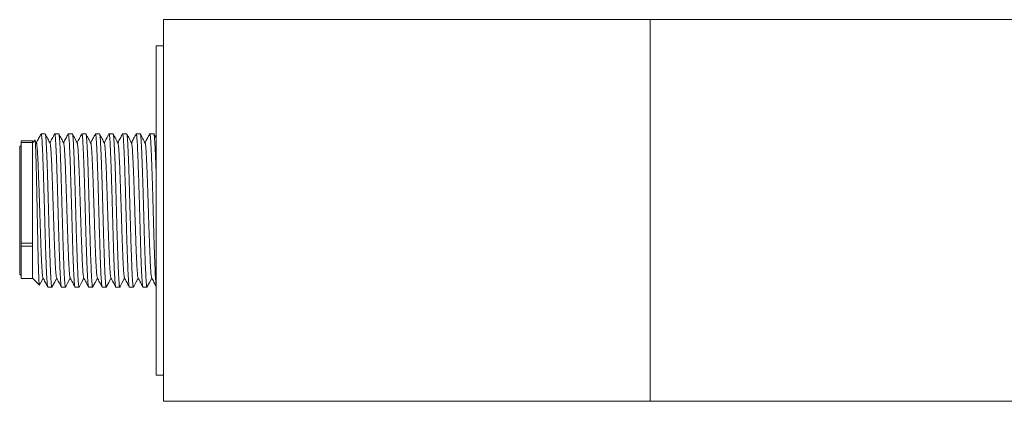
# Model space of a CAD drawing. Units: millimetres. Extents: x -268 to 601, y -286 to 514.
# Drawn here: x 16 to 148, y -286 to -235 of the extents above; entities that cross this region are included whole.
import ezdxf

# ---------------------------------------------------------------- set-up
doc = ezdxf.new("R2010")
doc.units = ezdxf.units.MM

msp = doc.modelspace()

# ---------------------------------------------------------------- linework, layer by layer
at = {"color": 7, "linetype": 'Continuous', "lineweight": 18}
for p, q in [((100.46, -235.12), (35.46, -235.12)), ((35.46, -286.12), (35.46, -235.12)), ((273.23, -235.12), (100.46, -235.12)), ((100.46, -286.12), (100.46, -235.12)), ((35.46, -238.62), (34.46, -238.62)), ((34.46, -238.62), (34.46, -282.62)), ((19.16, -250.37), (19.07, -250.46)), ((19.66, -250.37), (19.16, -250.37)), ((19.16, -250.37), (19.16, -250.47)), ((21.47, -250.37), (20.93, -250.37)), ((23.28, -250.37), (22.74, -250.37)), ((25.1, -250.37), (24.56, -250.37)), ((26.91, -250.37), (26.37, -250.37)), ((28.73, -250.37), (28.19, -250.37)), ((30.54, -250.37), (30, -250.37)), ((32.35, -250.37), (31.81, -250.37)), ((34.17, -250.37), (33.63, -250.37)), ((34.46, -250.91), (34.18, -250.39)), ((16.46, -251.92), (16.26, -252.12)), ((16.26, -269.12), (16.26, -252.12)), ((17.96, -251.32), (16.46, -251.32)), ((16.46, -251.53), (16.46, -251.32)), ((17.96, -251.53), (16.46, -251.53)), ((16.46, -251.53), (16.46, -265)), ((18.29, -251.24), (17.96, -251.57)), ((17.96, -251.53), (17.96, -251.32)), ((17.96, -251.53), (17.96, -265)), ((18.5, -251.62), (18.31, -251.25)), ((17.96, -265), (16.46, -265)), ((16.46, -265.37), (16.46, -265)), ((16.46, -265.37), (17.96, -265.37)), ((16.46, -265.37), (16.46, -269.72)), ((17.96, -265.37), (17.96, -265)), ((17.96, -265.37), (17.96, -269.72)), ((16.26, -269.12), (16.46, -269.32)), ((16.46, -269.72), (17.96, -269.72)), ((17.96, -269.67), (18.88, -270.6)), ((20.02, -270.87), (20.56, -270.87)), ((21.84, -270.87), (22.38, -270.87)), ((23.65, -270.87), (24.19, -270.87)), ((25.47, -270.87), (26, -270.87)), ((27.28, -270.87), (27.82, -270.87)), ((29.09, -270.87), (29.63, -270.87)), ((30.91, -270.87), (31.45, -270.87)), ((32.72, -270.87), (33.26, -270.87)), ((34.46, -282.62), (35.46, -282.62)), ((35.46, -286.12), (100.46, -286.12)), ((100.46, -286.12), (273.23, -286.12))]:
    msp.add_line(p, q, dxfattribs=at)
at = {"color": 7, "linetype": 'Continuous', "lineweight": 18, "flags": 128}
for points in [[(18.92, -270.54), (19.08, -270.24), (19.38, -269.65)], [(20.6, -270.79), (20.89, -270.24), (21.2, -269.65)], [(22.42, -270.79), (22.7, -270.24), (23.01, -269.65)], [(24.23, -270.79), (24.52, -270.24), (24.83, -269.65)], [(26.04, -270.79), (26.33, -270.24), (26.64, -269.65)], [(27.86, -270.79), (28.15, -270.24), (28.45, -269.65)], [(29.67, -270.79), (29.96, -270.24), (30.27, -269.65)], [(31.49, -270.79), (31.77, -270.24), (32.08, -269.65)], [(33.3, -270.79), (33.59, -270.24), (33.9, -269.65)]]:
    msp.add_lwpolyline(points, dxfattribs=at)
at = {"color": 7, "linetype": 'Continuous', "lineweight": 18}
for points, knots in [([(19.04, -250.51), (18.95, -250.68), (18.77, -251.03), (18.58, -251.39), (18.48, -251.58)], [0, 0, 0, 0, 0.459706, 1, 1, 1, 1]), ([(19.04, -250.51), (19.04, -250.5), (19.06, -250.47), (19.09, -250.44), (19.12, -250.44), (19.15, -250.46), (19.16, -250.47)], [0, 0, 0, 0, 0.160574, 0.43845, 0.718806, 1, 1, 1, 1]), ([(20.02, -270.87), (20.02, -270.87), (20.01, -270.88), (20, -270.85), (19.97, -270.75), (19.95, -270.57), (19.93, -270.33), (19.91, -270.03), (19.88, -269.67), (19.86, -269.25), (19.83, -268.77), (19.81, -268.3), (19.79, -267.81), (19.77, -267.31), (19.75, -266.73), (19.73, -266.11), (19.71, -265.46), (19.69, -264.79), (19.67, -264.1), (19.65, -263.4), (19.63, -262.71), (19.61, -262.01), (19.59, -261.31), (19.57, -260.59), (19.55, -259.86), (19.53, -259.12), (19.51, -258.38), (19.48, -257.64), (19.46, -256.93), (19.44, -256.19), (19.42, -255.45), (19.39, -254.71), (19.37, -254.01), (19.34, -253.39), (19.32, -252.85), (19.3, -252.38), (19.28, -251.95), (19.26, -251.57), (19.24, -251.24), (19.22, -250.97), (19.2, -250.75), (19.18, -250.58), (19.16, -250.51), (19.16, -250.47)], [0, 0, 0, 0, 0.000603, 0.0281244, 0.055552, 0.0827938, 0.1097717, 0.1368426, 0.1636687, 0.1906457, 0.2176857, 0.2446996, 0.2623967, 0.2867689, 0.3109356, 0.3350379, 0.3593577, 0.3838382, 0.4084141, 0.4316139, 0.4547829, 0.4778653, 0.5008066, 0.5235541, 0.5476864, 0.5720331, 0.5965312, 0.6211154, 0.6457187, 0.6702742, 0.6990603, 0.7275826, 0.7559967, 0.7846988, 0.8092133, 0.8338043, 0.8584049, 0.882948, 0.9073675, 0.9315992, 0.9542923, 0.9771519, 1, 1, 1, 1]), ([(19.66, -250.38), (19.66, -250.38), (19.66, -250.37), (19.68, -250.4), (19.7, -250.48), (19.72, -250.62), (19.74, -250.81), (19.76, -251.05), (19.78, -251.34), (19.8, -251.67), (19.82, -252.04), (19.84, -252.45), (19.86, -252.9), (19.88, -253.4), (19.91, -253.94), (19.93, -254.52), (19.95, -255.14), (19.97, -255.79), (19.99, -256.46), (20.01, -257.15), (20.03, -257.85), (20.05, -258.54), (20.07, -259.24), (20.09, -259.94), (20.11, -260.66), (20.13, -261.39), (20.15, -262.13), (20.17, -262.87), (20.19, -263.61), (20.22, -264.32), (20.24, -265.06), (20.26, -265.8), (20.29, -266.54), (20.31, -267.24), (20.33, -267.86), (20.36, -268.4), (20.38, -268.87), (20.4, -269.3), (20.42, -269.68), (20.44, -270.01), (20.46, -270.28), (20.48, -270.5), (20.5, -270.67), (20.52, -270.79), (20.54, -270.86), (20.56, -270.88), (20.58, -270.86), (20.6, -270.81), (20.6, -270.78)], [0, 0, 0, 0, 0.000553, 0.023124, 0.045634, 0.068021, 0.090228, 0.112328, 0.134619, 0.155781, 0.177031, 0.198319, 0.219593, 0.240801, 0.263167, 0.285343, 0.307461, 0.329778, 0.352242, 0.374794, 0.396084, 0.417345, 0.438526, 0.459579, 0.480453, 0.502598, 0.52494, 0.54742, 0.56998, 0.592557, 0.615091, 0.641506, 0.66768, 0.693754, 0.720093, 0.742588, 0.765154, 0.787729, 0.810251, 0.83266, 0.854896, 0.87572, 0.896697, 0.917826, 0.939058, 0.96034, 0.982911, 1, 1, 1, 1]), ([(20.31, -251.62), (20.21, -251.43), (20, -251.02), (19.79, -250.61), (19.67, -250.39)], [0, 0, 0, 0, 0.452533, 1, 1, 1, 1]), ([(20.91, -250.39), (20.81, -250.59), (20.6, -250.99), (20.39, -251.39), (20.29, -251.58)], [0, 0, 0, 0, 0.514815, 1, 1, 1, 1]), ([(21.84, -270.87), (21.84, -270.87), (21.83, -270.88), (21.81, -270.85), (21.79, -270.75), (21.76, -270.57), (21.74, -270.33), (21.72, -270.03), (21.7, -269.67), (21.67, -269.25), (21.65, -268.77), (21.63, -268.3), (21.61, -267.81), (21.59, -267.31), (21.57, -266.73), (21.55, -266.11), (21.53, -265.46), (21.5, -264.79), (21.48, -264.1), (21.46, -263.4), (21.44, -262.71), (21.42, -262.01), (21.4, -261.31), (21.38, -260.59), (21.36, -259.86), (21.34, -259.12), (21.32, -258.38), (21.3, -257.64), (21.28, -256.93), (21.25, -256.19), (21.23, -255.45), (21.21, -254.71), (21.18, -254.01), (21.16, -253.39), (21.14, -252.85), (21.11, -252.38), (21.09, -251.95), (21.07, -251.57), (21.05, -251.24), (21.03, -250.97), (21.01, -250.75), (20.99, -250.58), (20.97, -250.46), (20.95, -250.39), (20.93, -250.36), (20.92, -250.39), (20.91, -250.4)], [0, 0, 0, 0, 0.000567, 0.026426, 0.052196, 0.077793, 0.103141, 0.128577, 0.153782, 0.17913, 0.204537, 0.229919, 0.246547, 0.269447, 0.292154, 0.3148, 0.337651, 0.360653, 0.383744, 0.405543, 0.427312, 0.449, 0.470556, 0.491929, 0.514604, 0.53748, 0.560498, 0.583597, 0.606715, 0.629787, 0.656834, 0.683634, 0.710331, 0.7373, 0.760333, 0.783439, 0.806554, 0.829614, 0.852559, 0.875327, 0.896649, 0.918128, 0.939762, 0.961501, 0.983293, 1, 1, 1, 1]), ([(21.47, -250.38), (21.47, -250.38), (21.48, -250.37), (21.49, -250.4), (21.51, -250.48), (21.53, -250.62), (21.56, -250.81), (21.58, -251.05), (21.6, -251.34), (21.62, -251.67), (21.64, -252.04), (21.66, -252.45), (21.68, -252.9), (21.7, -253.4), (21.72, -253.94), (21.74, -254.52), (21.76, -255.14), (21.78, -255.79), (21.8, -256.46), (21.82, -257.15), (21.84, -257.85), (21.86, -258.54), (21.88, -259.24), (21.9, -259.94), (21.92, -260.66), (21.94, -261.39), (21.97, -262.13), (21.99, -262.87), (22.01, -263.61), (22.03, -264.32), (22.05, -265.06), (22.08, -265.8), (22.1, -266.54), (22.13, -267.24), (22.15, -267.86), (22.17, -268.4), (22.19, -268.87), (22.21, -269.3), (22.24, -269.68), (22.26, -270.01), (22.28, -270.28), (22.3, -270.5), (22.32, -270.67), (22.34, -270.79), (22.36, -270.86), (22.38, -270.88), (22.4, -270.86), (22.41, -270.81), (22.42, -270.78)], [0, 0, 0, 0, 0.000553, 0.023124, 0.045634, 0.068021, 0.090228, 0.112328, 0.134619, 0.155781, 0.177031, 0.198319, 0.219593, 0.240801, 0.263167, 0.285343, 0.307461, 0.329778, 0.352242, 0.374794, 0.396084, 0.417345, 0.438526, 0.459579, 0.480453, 0.502598, 0.52494, 0.54742, 0.56998, 0.592557, 0.615091, 0.641506, 0.66768, 0.693754, 0.720093, 0.742588, 0.765154, 0.787729, 0.810251, 0.83266, 0.854896, 0.87572, 0.896697, 0.917826, 0.939058, 0.96034, 0.982911, 1, 1, 1, 1]), ([(22.13, -251.62), (22.03, -251.43), (21.82, -251.02), (21.6, -250.61), (21.49, -250.39)], [0, 0, 0, 0, 0.452533, 1, 1, 1, 1]), ([(22.73, -250.39), (22.62, -250.59), (22.41, -250.99), (22.21, -251.39), (22.11, -251.58)], [0, 0, 0, 0, 0.514815, 1, 1, 1, 1]), ([(23.65, -270.87), (23.65, -270.87), (23.64, -270.88), (23.63, -270.85), (23.6, -270.75), (23.58, -270.57), (23.56, -270.33), (23.53, -270.03), (23.51, -269.67), (23.49, -269.25), (23.46, -268.77), (23.44, -268.3), (23.42, -267.81), (23.4, -267.31), (23.38, -266.73), (23.36, -266.11), (23.34, -265.46), (23.32, -264.79), (23.3, -264.1), (23.28, -263.4), (23.26, -262.71), (23.24, -262.01), (23.22, -261.31), (23.2, -260.59), (23.18, -259.86), (23.16, -259.12), (23.13, -258.38), (23.11, -257.64), (23.09, -256.93), (23.07, -256.19), (23.04, -255.45), (23.02, -254.71), (23, -254.01), (22.97, -253.39), (22.95, -252.85), (22.93, -252.38), (22.91, -251.95), (22.89, -251.57), (22.86, -251.24), (22.84, -250.97), (22.82, -250.75), (22.8, -250.58), (22.78, -250.46), (22.76, -250.39), (22.75, -250.36), (22.73, -250.39), (22.73, -250.4)], [0, 0, 0, 0, 0.000567, 0.026426, 0.052196, 0.077793, 0.103141, 0.128577, 0.153782, 0.17913, 0.204537, 0.229919, 0.246547, 0.269447, 0.292154, 0.3148, 0.337651, 0.360653, 0.383744, 0.405543, 0.427312, 0.449, 0.470556, 0.491929, 0.514604, 0.53748, 0.560498, 0.583597, 0.606715, 0.629787, 0.656834, 0.683634, 0.710331, 0.7373, 0.760333, 0.783439, 0.806554, 0.829614, 0.852559, 0.875327, 0.896649, 0.918128, 0.939762, 0.961501, 0.983293, 1, 1, 1, 1]), ([(23.28, -250.38), (23.28, -250.38), (23.29, -250.37), (23.31, -250.4), (23.33, -250.48), (23.35, -250.62), (23.37, -250.81), (23.39, -251.05), (23.41, -251.34), (23.43, -251.67), (23.45, -252.04), (23.47, -252.45), (23.49, -252.9), (23.51, -253.4), (23.53, -253.94), (23.55, -254.52), (23.57, -255.14), (23.59, -255.79), (23.62, -256.46), (23.64, -257.15), (23.66, -257.85), (23.68, -258.54), (23.7, -259.24), (23.72, -259.94), (23.74, -260.66), (23.76, -261.39), (23.78, -262.13), (23.8, -262.87), (23.82, -263.61), (23.84, -264.32), (23.87, -265.06), (23.89, -265.8), (23.92, -266.54), (23.94, -267.24), (23.96, -267.86), (23.99, -268.4), (24.01, -268.87), (24.03, -269.3), (24.05, -269.68), (24.07, -270.01), (24.09, -270.28), (24.11, -270.5), (24.13, -270.67), (24.15, -270.79), (24.17, -270.86), (24.19, -270.88), (24.21, -270.86), (24.22, -270.81), (24.23, -270.78)], [0, 0, 0, 0, 0.000553, 0.023124, 0.045634, 0.068021, 0.090228, 0.112328, 0.134619, 0.155781, 0.177031, 0.198319, 0.219593, 0.240801, 0.263167, 0.285343, 0.307461, 0.329778, 0.352242, 0.374794, 0.396084, 0.417345, 0.438526, 0.459579, 0.480453, 0.502598, 0.52494, 0.54742, 0.56998, 0.592557, 0.615091, 0.641506, 0.66768, 0.693754, 0.720093, 0.742588, 0.765154, 0.787729, 0.810251, 0.83266, 0.854896, 0.87572, 0.896697, 0.917826, 0.939058, 0.96034, 0.982911, 1, 1, 1, 1]), ([(23.94, -251.62), (23.84, -251.43), (23.63, -251.02), (23.42, -250.61), (23.3, -250.39)], [0, 0, 0, 0, 0.452533, 1, 1, 1, 1]), ([(24.54, -250.39), (24.44, -250.59), (24.23, -250.99), (24.02, -251.39), (23.92, -251.58)], [0, 0, 0, 0, 0.514815, 1, 1, 1, 1]), ([(25.47, -270.87), (25.47, -270.87), (25.46, -270.88), (25.44, -270.85), (25.42, -270.75), (25.39, -270.57), (25.37, -270.33), (25.35, -270.03), (25.32, -269.67), (25.3, -269.25), (25.28, -268.77), (25.26, -268.3), (25.24, -267.81), (25.22, -267.31), (25.2, -266.73), (25.18, -266.11), (25.15, -265.46), (25.13, -264.79), (25.11, -264.1), (25.09, -263.4), (25.07, -262.71), (25.05, -262.01), (25.03, -261.31), (25.01, -260.59), (24.99, -259.86), (24.97, -259.12), (24.95, -258.38), (24.93, -257.64), (24.91, -256.93), (24.88, -256.19), (24.86, -255.45), (24.83, -254.71), (24.81, -254.01), (24.79, -253.39), (24.76, -252.85), (24.74, -252.38), (24.72, -251.95), (24.7, -251.57), (24.68, -251.24), (24.66, -250.97), (24.64, -250.75), (24.62, -250.58), (24.6, -250.46), (24.58, -250.39), (24.56, -250.36), (24.55, -250.39), (24.54, -250.4)], [0, 0, 0, 0, 0.000567, 0.026426, 0.052196, 0.077793, 0.103141, 0.128577, 0.153782, 0.17913, 0.204537, 0.229919, 0.246547, 0.269447, 0.292154, 0.3148, 0.337651, 0.360653, 0.383744, 0.405543, 0.427312, 0.449, 0.470556, 0.491929, 0.514604, 0.53748, 0.560498, 0.583597, 0.606715, 0.629787, 0.656834, 0.683634, 0.710331, 0.7373, 0.760333, 0.783439, 0.806554, 0.829614, 0.852559, 0.875327, 0.896649, 0.918128, 0.939762, 0.961501, 0.983293, 1, 1, 1, 1]), ([(25.1, -250.38), (25.1, -250.38), (25.11, -250.37), (25.12, -250.4), (25.14, -250.48), (25.16, -250.62), (25.18, -250.81), (25.2, -251.05), (25.22, -251.34), (25.24, -251.67), (25.26, -252.04), (25.29, -252.45), (25.31, -252.9), (25.33, -253.4), (25.35, -253.94), (25.37, -254.52), (25.39, -255.14), (25.41, -255.79), (25.43, -256.46), (25.45, -257.15), (25.47, -257.85), (25.49, -258.54), (25.51, -259.24), (25.53, -259.94), (25.55, -260.66), (25.57, -261.39), (25.59, -262.13), (25.61, -262.87), (25.64, -263.61), (25.66, -264.32), (25.68, -265.06), (25.7, -265.8), (25.73, -266.54), (25.75, -267.24), (25.78, -267.86), (25.8, -268.4), (25.82, -268.87), (25.84, -269.3), (25.86, -269.68), (25.89, -270.01), (25.91, -270.28), (25.93, -270.5), (25.94, -270.67), (25.96, -270.79), (25.99, -270.86), (26.01, -270.88), (26.03, -270.86), (26.04, -270.81), (26.04, -270.78)], [0, 0, 0, 0, 0.000553, 0.023124, 0.045634, 0.068021, 0.090228, 0.112328, 0.134619, 0.155781, 0.177031, 0.198319, 0.219593, 0.240801, 0.263167, 0.285343, 0.307461, 0.329778, 0.352242, 0.374794, 0.396084, 0.417345, 0.438526, 0.459579, 0.480453, 0.502598, 0.52494, 0.54742, 0.56998, 0.592557, 0.615091, 0.641506, 0.66768, 0.693754, 0.720093, 0.742588, 0.765154, 0.787729, 0.810251, 0.83266, 0.854896, 0.87572, 0.896697, 0.917826, 0.939058, 0.96034, 0.982911, 1, 1, 1, 1]), ([(25.75, -251.62), (25.66, -251.43), (25.44, -251.02), (25.23, -250.61), (25.11, -250.39)], [0, 0, 0, 0, 0.452533, 1, 1, 1, 1]), ([(26.36, -250.39), (26.25, -250.59), (26.04, -250.99), (25.84, -251.39), (25.74, -251.58)], [0, 0, 0, 0, 0.514815, 1, 1, 1, 1]), ([(27.28, -270.87), (27.28, -270.87), (27.27, -270.88), (27.25, -270.85), (27.23, -270.75), (27.21, -270.57), (27.18, -270.33), (27.16, -270.03), (27.14, -269.67), (27.11, -269.25), (27.09, -268.77), (27.07, -268.3), (27.05, -267.81), (27.03, -267.31), (27.01, -266.73), (26.99, -266.11), (26.97, -265.46), (26.95, -264.79), (26.93, -264.1), (26.9, -263.4), (26.88, -262.71), (26.86, -262.01), (26.84, -261.31), (26.82, -260.59), (26.8, -259.86), (26.78, -259.12), (26.76, -258.38), (26.74, -257.64), (26.72, -256.93), (26.7, -256.19), (26.67, -255.45), (26.65, -254.71), (26.62, -254.01), (26.6, -253.39), (26.58, -252.85), (26.56, -252.38), (26.53, -251.95), (26.51, -251.57), (26.49, -251.24), (26.47, -250.97), (26.45, -250.75), (26.43, -250.58), (26.41, -250.46), (26.39, -250.39), (26.37, -250.36), (26.36, -250.39), (26.36, -250.4)], [0, 0, 0, 0, 0.000567, 0.026426, 0.052196, 0.077793, 0.103141, 0.128577, 0.153782, 0.17913, 0.204537, 0.229919, 0.246547, 0.269447, 0.292154, 0.3148, 0.337651, 0.360653, 0.383744, 0.405543, 0.427312, 0.449, 0.470556, 0.491929, 0.514604, 0.53748, 0.560498, 0.583597, 0.606715, 0.629787, 0.656834, 0.683634, 0.710331, 0.7373, 0.760333, 0.783439, 0.806554, 0.829614, 0.852559, 0.875327, 0.896649, 0.918128, 0.939762, 0.961501, 0.983293, 1, 1, 1, 1]), ([(26.91, -250.38), (26.91, -250.38), (26.92, -250.37), (26.93, -250.4), (26.96, -250.48), (26.98, -250.62), (27, -250.81), (27.02, -251.05), (27.04, -251.34), (27.06, -251.67), (27.08, -252.04), (27.1, -252.45), (27.12, -252.9), (27.14, -253.4), (27.16, -253.94), (27.18, -254.52), (27.2, -255.14), (27.22, -255.79), (27.24, -256.46), (27.27, -257.15), (27.29, -257.85), (27.31, -258.54), (27.33, -259.24), (27.35, -259.94), (27.37, -260.66), (27.39, -261.39), (27.41, -262.13), (27.43, -262.87), (27.45, -263.61), (27.47, -264.32), (27.49, -265.06), (27.52, -265.8), (27.54, -266.54), (27.57, -267.24), (27.59, -267.86), (27.61, -268.4), (27.63, -268.87), (27.66, -269.3), (27.68, -269.68), (27.7, -270.01), (27.72, -270.28), (27.74, -270.5), (27.76, -270.67), (27.78, -270.79), (27.8, -270.86), (27.82, -270.88), (27.84, -270.86), (27.85, -270.81), (27.86, -270.78)], [0, 0, 0, 0, 0.000553, 0.023124, 0.045634, 0.068021, 0.090228, 0.112328, 0.134619, 0.155781, 0.177031, 0.198319, 0.219593, 0.240801, 0.263167, 0.285343, 0.307461, 0.329778, 0.352242, 0.374794, 0.396084, 0.417345, 0.438526, 0.459579, 0.480453, 0.502598, 0.52494, 0.54742, 0.56998, 0.592557, 0.615091, 0.641506, 0.66768, 0.693754, 0.720093, 0.742588, 0.765154, 0.787729, 0.810251, 0.83266, 0.854896, 0.87572, 0.896697, 0.917826, 0.939058, 0.96034, 0.982911, 1, 1, 1, 1]), ([(27.57, -251.62), (27.47, -251.43), (27.26, -251.02), (27.04, -250.61), (26.93, -250.39)], [0, 0, 0, 0, 0.452533, 1, 1, 1, 1]), ([(28.17, -250.39), (28.06, -250.59), (27.86, -250.99), (27.65, -251.39), (27.55, -251.58)], [0, 0, 0, 0, 0.514815, 1, 1, 1, 1]), ([(29.09, -270.87), (29.09, -270.87), (29.08, -270.88), (29.07, -270.85), (29.04, -270.75), (29.02, -270.57), (29, -270.33), (28.98, -270.03), (28.95, -269.67), (28.93, -269.25), (28.9, -268.77), (28.88, -268.3), (28.86, -267.81), (28.84, -267.31), (28.82, -266.73), (28.8, -266.11), (28.78, -265.46), (28.76, -264.79), (28.74, -264.1), (28.72, -263.4), (28.7, -262.71), (28.68, -262.01), (28.66, -261.31), (28.64, -260.59), (28.62, -259.86), (28.6, -259.12), (28.58, -258.38), (28.55, -257.64), (28.53, -256.93), (28.51, -256.19), (28.49, -255.45), (28.46, -254.71), (28.44, -254.01), (28.41, -253.39), (28.39, -252.85), (28.37, -252.38), (28.35, -251.95), (28.33, -251.57), (28.31, -251.24), (28.29, -250.97), (28.27, -250.75), (28.25, -250.58), (28.23, -250.46), (28.21, -250.39), (28.19, -250.36), (28.18, -250.39), (28.17, -250.4)], [0, 0, 0, 0, 0.000567, 0.026426, 0.052196, 0.077793, 0.103141, 0.128577, 0.153782, 0.17913, 0.204537, 0.229919, 0.246547, 0.269447, 0.292154, 0.3148, 0.337651, 0.360653, 0.383744, 0.405543, 0.427312, 0.449, 0.470556, 0.491929, 0.514604, 0.53748, 0.560498, 0.583597, 0.606715, 0.629787, 0.656834, 0.683634, 0.710331, 0.7373, 0.760333, 0.783439, 0.806554, 0.829614, 0.852559, 0.875327, 0.896649, 0.918128, 0.939762, 0.961501, 0.983293, 1, 1, 1, 1]), ([(28.73, -250.38), (28.73, -250.38), (28.73, -250.37), (28.75, -250.4), (28.77, -250.48), (28.79, -250.62), (28.81, -250.81), (28.83, -251.05), (28.85, -251.34), (28.87, -251.67), (28.89, -252.04), (28.91, -252.45), (28.93, -252.9), (28.95, -253.4), (28.98, -253.94), (29, -254.52), (29.02, -255.14), (29.04, -255.79), (29.06, -256.46), (29.08, -257.15), (29.1, -257.85), (29.12, -258.54), (29.14, -259.24), (29.16, -259.94), (29.18, -260.66), (29.2, -261.39), (29.22, -262.13), (29.24, -262.87), (29.26, -263.61), (29.29, -264.32), (29.31, -265.06), (29.33, -265.8), (29.36, -266.54), (29.38, -267.24), (29.4, -267.86), (29.43, -268.4), (29.45, -268.87), (29.47, -269.3), (29.49, -269.68), (29.51, -270.01), (29.53, -270.28), (29.55, -270.5), (29.57, -270.67), (29.59, -270.79), (29.61, -270.86), (29.63, -270.88), (29.65, -270.86), (29.67, -270.81), (29.67, -270.78)], [0, 0, 0, 0, 0.000553, 0.023124, 0.045634, 0.068021, 0.090228, 0.112328, 0.134619, 0.155781, 0.177031, 0.198319, 0.219593, 0.240801, 0.263167, 0.285343, 0.307461, 0.329778, 0.352242, 0.374794, 0.396084, 0.417345, 0.438526, 0.459579, 0.480453, 0.502598, 0.52494, 0.54742, 0.56998, 0.592557, 0.615091, 0.641506, 0.66768, 0.693754, 0.720093, 0.742588, 0.765154, 0.787729, 0.810251, 0.83266, 0.854896, 0.87572, 0.896697, 0.917826, 0.939058, 0.96034, 0.982911, 1, 1, 1, 1]), ([(29.38, -251.62), (29.28, -251.43), (29.07, -251.02), (28.86, -250.61), (28.74, -250.39)], [0, 0, 0, 0, 0.452533, 1, 1, 1, 1]), ([(29.98, -250.39), (29.88, -250.59), (29.67, -250.99), (29.46, -251.39), (29.36, -251.58)], [0, 0, 0, 0, 0.5148149, 1, 1, 1, 1]), ([(30.91, -270.87), (30.91, -270.87), (30.9, -270.88), (30.88, -270.85), (30.86, -270.75), (30.83, -270.57), (30.81, -270.33), (30.79, -270.03), (30.77, -269.67), (30.74, -269.25), (30.72, -268.77), (30.7, -268.3), (30.68, -267.81), (30.66, -267.31), (30.64, -266.73), (30.62, -266.11), (30.6, -265.46), (30.57, -264.79), (30.55, -264.1), (30.53, -263.4), (30.51, -262.71), (30.49, -262.01), (30.47, -261.31), (30.45, -260.59), (30.43, -259.86), (30.41, -259.12), (30.39, -258.38), (30.37, -257.64), (30.35, -256.93), (30.32, -256.19), (30.3, -255.45), (30.28, -254.71), (30.25, -254.01), (30.23, -253.39), (30.21, -252.85), (30.18, -252.38), (30.16, -251.95), (30.14, -251.57), (30.12, -251.24), (30.1, -250.97), (30.08, -250.75), (30.06, -250.58), (30.04, -250.46), (30.02, -250.39), (30, -250.36), (29.99, -250.39), (29.98, -250.4)], [0, 0, 0, 0, 0.000567, 0.026426, 0.052196, 0.077793, 0.103141, 0.128577, 0.153782, 0.17913, 0.204537, 0.229919, 0.246547, 0.269447, 0.292154, 0.3148, 0.337651, 0.360653, 0.383744, 0.405543, 0.427312, 0.449, 0.470556, 0.491929, 0.514604, 0.53748, 0.560498, 0.583597, 0.606715, 0.629787, 0.656834, 0.683634, 0.710331, 0.7373, 0.760333, 0.783439, 0.806554, 0.829614, 0.852559, 0.875327, 0.896649, 0.918128, 0.939762, 0.961501, 0.983293, 1, 1, 1, 1]), ([(30.54, -250.38), (30.54, -250.38), (30.55, -250.37), (30.56, -250.4), (30.58, -250.48), (30.6, -250.62), (30.63, -250.81), (30.65, -251.05), (30.67, -251.34), (30.69, -251.67), (30.71, -252.04), (30.73, -252.45), (30.75, -252.9), (30.77, -253.4), (30.79, -253.94), (30.81, -254.52), (30.83, -255.14), (30.85, -255.79), (30.87, -256.46), (30.89, -257.15), (30.91, -257.85), (30.93, -258.54), (30.95, -259.24), (30.97, -259.94), (30.99, -260.66), (31.01, -261.39), (31.04, -262.13), (31.06, -262.87), (31.08, -263.61), (31.1, -264.32), (31.12, -265.06), (31.15, -265.8), (31.17, -266.54), (31.2, -267.24), (31.22, -267.86), (31.24, -268.4), (31.26, -268.87), (31.28, -269.3), (31.31, -269.68), (31.33, -270.01), (31.35, -270.28), (31.37, -270.5), (31.39, -270.67), (31.41, -270.79), (31.43, -270.86), (31.45, -270.88), (31.47, -270.86), (31.48, -270.81), (31.49, -270.78)], [0, 0, 0, 0, 0.000553, 0.023124, 0.045634, 0.068021, 0.090228, 0.112328, 0.134619, 0.155781, 0.177031, 0.198319, 0.219593, 0.240801, 0.263167, 0.285343, 0.307461, 0.329778, 0.352242, 0.374794, 0.396084, 0.417345, 0.438526, 0.459579, 0.480453, 0.502598, 0.52494, 0.54742, 0.56998, 0.592557, 0.615091, 0.641506, 0.66768, 0.693754, 0.720093, 0.742588, 0.765154, 0.787729, 0.810251, 0.83266, 0.854896, 0.87572, 0.896697, 0.917826, 0.939058, 0.96034, 0.982911, 1, 1, 1, 1]), ([(31.2, -251.62), (31.1, -251.43), (30.89, -251.02), (30.67, -250.61), (30.56, -250.39)], [0, 0, 0, 0, 0.452533, 1, 1, 1, 1]), ([(31.8, -250.39), (31.69, -250.59), (31.48, -250.99), (31.28, -251.39), (31.18, -251.58)], [0, 0, 0, 0, 0.514815, 1, 1, 1, 1]), ([(32.72, -270.87), (32.72, -270.87), (32.71, -270.88), (32.7, -270.85), (32.67, -270.75), (32.65, -270.57), (32.63, -270.33), (32.6, -270.03), (32.58, -269.67), (32.56, -269.25), (32.53, -268.77), (32.51, -268.3), (32.49, -267.81), (32.47, -267.31), (32.45, -266.73), (32.43, -266.11), (32.41, -265.46), (32.39, -264.79), (32.37, -264.1), (32.35, -263.4), (32.33, -262.71), (32.31, -262.01), (32.29, -261.31), (32.27, -260.59), (32.25, -259.86), (32.23, -259.12), (32.2, -258.38), (32.18, -257.64), (32.16, -256.93), (32.14, -256.19), (32.11, -255.45), (32.09, -254.71), (32.07, -254.01), (32.04, -253.39), (32.02, -252.85), (32, -252.38), (31.98, -251.95), (31.96, -251.57), (31.93, -251.24), (31.91, -250.97), (31.89, -250.75), (31.87, -250.58), (31.85, -250.46), (31.83, -250.39), (31.82, -250.36), (31.8, -250.39), (31.8, -250.4)], [0, 0, 0, 0, 0.000567, 0.026426, 0.052196, 0.077793, 0.103141, 0.128577, 0.153782, 0.17913, 0.204537, 0.229919, 0.246547, 0.269447, 0.292154, 0.3148, 0.337651, 0.360653, 0.383744, 0.405543, 0.427312, 0.449, 0.470556, 0.491929, 0.514604, 0.53748, 0.560498, 0.583597, 0.606715, 0.629787, 0.656834, 0.683634, 0.710331, 0.7373, 0.760333, 0.783439, 0.806554, 0.829614, 0.852559, 0.875327, 0.896649, 0.918128, 0.939762, 0.961501, 0.983293, 1, 1, 1, 1]), ([(32.35, -250.38), (32.35, -250.38), (32.36, -250.37), (32.38, -250.4), (32.4, -250.48), (32.42, -250.62), (32.44, -250.81), (32.46, -251.05), (32.48, -251.34), (32.5, -251.67), (32.52, -252.04), (32.54, -252.45), (32.56, -252.9), (32.58, -253.4), (32.6, -253.94), (32.62, -254.52), (32.64, -255.14), (32.66, -255.79), (32.69, -256.46), (32.71, -257.15), (32.73, -257.85), (32.75, -258.54), (32.77, -259.24), (32.79, -259.94), (32.81, -260.66), (32.83, -261.39), (32.85, -262.13), (32.87, -262.87), (32.89, -263.61), (32.91, -264.32), (32.94, -265.06), (32.96, -265.8), (32.99, -266.54), (33.01, -267.24), (33.03, -267.86), (33.06, -268.4), (33.08, -268.87), (33.1, -269.3), (33.12, -269.68), (33.14, -270.01), (33.16, -270.28), (33.18, -270.5), (33.2, -270.67), (33.22, -270.79), (33.24, -270.86), (33.26, -270.88), (33.28, -270.86), (33.29, -270.81), (33.3, -270.78)], [0, 0, 0, 0, 0.000553, 0.023124, 0.045634, 0.068021, 0.090228, 0.112328, 0.134619, 0.155781, 0.177031, 0.198319, 0.219593, 0.240801, 0.263167, 0.285343, 0.307461, 0.329778, 0.352242, 0.374794, 0.396084, 0.417345, 0.438526, 0.459579, 0.480453, 0.502598, 0.52494, 0.54742, 0.56998, 0.592557, 0.615091, 0.641506, 0.66768, 0.693754, 0.720093, 0.742588, 0.765154, 0.787729, 0.810251, 0.83266, 0.854896, 0.87572, 0.896697, 0.917826, 0.939058, 0.96034, 0.982911, 1, 1, 1, 1]), ([(33.01, -251.62), (32.91, -251.43), (32.7, -251.02), (32.49, -250.61), (32.37, -250.39)], [0, 0, 0, 0, 0.452533, 1, 1, 1, 1]), ([(33.61, -250.39), (33.51, -250.59), (33.3, -250.99), (33.09, -251.39), (32.99, -251.58)], [0, 0, 0, 0, 0.514815, 1, 1, 1, 1]), ([(34.46, -270.49), (34.45, -270.44), (34.44, -270.31), (34.42, -270.03), (34.39, -269.67), (34.37, -269.25), (34.35, -268.77), (34.33, -268.3), (34.31, -267.81), (34.29, -267.31), (34.27, -266.73), (34.25, -266.11), (34.22, -265.46), (34.2, -264.79), (34.18, -264.1), (34.16, -263.4), (34.14, -262.71), (34.12, -262.01), (34.1, -261.31), (34.08, -260.59), (34.06, -259.86), (34.04, -259.12), (34.02, -258.38), (34, -257.64), (33.98, -256.93), (33.95, -256.19), (33.93, -255.45), (33.9, -254.71), (33.88, -254.01), (33.86, -253.39), (33.83, -252.85), (33.81, -252.38), (33.79, -251.95), (33.77, -251.57), (33.75, -251.24), (33.73, -250.97), (33.71, -250.75), (33.69, -250.58), (33.67, -250.46), (33.65, -250.39), (33.63, -250.36), (33.62, -250.39), (33.61, -250.4)], [0, 0, 0, 0, 0.019927, 0.047723, 0.075267, 0.102967, 0.130731, 0.158468, 0.176639, 0.201663, 0.226477, 0.251225, 0.276196, 0.301332, 0.326566, 0.350387, 0.374176, 0.397876, 0.421432, 0.444789, 0.469567, 0.494566, 0.51972, 0.544962, 0.570224, 0.595437, 0.624994, 0.65428, 0.683455, 0.712925, 0.738096, 0.763346, 0.788605, 0.813805, 0.838879, 0.863759, 0.88706, 0.910531, 0.934173, 0.957929, 0.981743, 1, 1, 1, 1]), ([(34.17, -250.38), (34.17, -250.38), (34.18, -250.37), (34.19, -250.4), (34.21, -250.48), (34.23, -250.62), (34.25, -250.81), (34.27, -251.05), (34.29, -251.34), (34.31, -251.67), (34.33, -252.04), (34.36, -252.45), (34.38, -252.9), (34.4, -253.4), (34.42, -253.94), (34.44, -254.51), (34.45, -254.91), (34.46, -255.1)], [0, 0, 0, 0, 0.001809, 0.075601, 0.149191, 0.222383, 0.294985, 0.367233, 0.440111, 0.509295, 0.578769, 0.648366, 0.717917, 0.787254, 0.860373, 0.932875, 1, 1, 1, 1]), ([(18.91, -270.54), (18.91, -270.55), (18.91, -270.59), (18.9, -270.61), (18.88, -270.6), (18.86, -270.52), (18.85, -270.37), (18.83, -270.14), (18.82, -269.85), (18.8, -269.49), (18.79, -269.07), (18.77, -268.6), (18.75, -268.08), (18.74, -267.5), (18.72, -266.87), (18.7, -266.19), (18.69, -265.48), (18.67, -264.74), (18.66, -263.98), (18.64, -263.2), (18.63, -262.41), (18.61, -261.61), (18.59, -260.8), (18.58, -260), (18.56, -259.2), (18.55, -258.42), (18.53, -257.65), (18.51, -256.9), (18.5, -256.18), (18.48, -255.48), (18.47, -254.82), (18.45, -254.21), (18.43, -253.65), (18.42, -253.13), (18.4, -252.67), (18.39, -252.27), (18.37, -251.94), (18.35, -251.67), (18.34, -251.46), (18.32, -251.32), (18.31, -251.24), (18.3, -251.24), (18.29, -251.24)], [0, 0, 0, 0, 0.003126, 0.028511, 0.054412, 0.080491, 0.10654, 0.132769, 0.159573, 0.186579, 0.212492, 0.238587, 0.264325, 0.290241, 0.316721, 0.343396, 0.369109, 0.395005, 0.420719, 0.446145, 0.471748, 0.497174, 0.522777, 0.547923, 0.573243, 0.598358, 0.623648, 0.648763, 0.674052, 0.699892, 0.725921, 0.751015, 0.776286, 0.802121, 0.828151, 0.852955, 0.877931, 0.902602, 0.927444, 0.952117, 0.976789, 1, 1, 1, 1]), ([(19.35, -269.58), (19.35, -269.57), (19.33, -269.52), (19.31, -269.38), (19.29, -269.18), (19.27, -268.91), (19.24, -268.58), (19.22, -268.22), (19.2, -267.84), (19.18, -267.44), (19.16, -266.97), (19.13, -266.43), (19.11, -265.8), (19.08, -265.13), (19.06, -264.43), (19.03, -263.69), (19.01, -262.94), (18.98, -262.17), (18.96, -261.4), (18.93, -260.62), (18.91, -259.84), (18.88, -259.05), (18.86, -258.27), (18.83, -257.51), (18.8, -256.78), (18.78, -256.08), (18.76, -255.43), (18.73, -254.81), (18.71, -254.24), (18.68, -253.7), (18.65, -253.21), (18.63, -252.79), (18.6, -252.42), (18.58, -252.12), (18.55, -251.89), (18.53, -251.73), (18.51, -251.64), (18.5, -251.63), (18.5, -251.62)], [0, 0, 0, 0, 0.016653, 0.044368, 0.071813, 0.099359, 0.127154, 0.155105, 0.17883, 0.20254, 0.226176, 0.255803, 0.28513, 0.314588, 0.344318, 0.374206, 0.403602, 0.432927, 0.462072, 0.49093, 0.520316, 0.549997, 0.57986, 0.609791, 0.639672, 0.668858, 0.697776, 0.726584, 0.755684, 0.785518, 0.815445, 0.845346, 0.875105, 0.904609, 0.933389, 0.962441, 0.991714, 1, 1, 1, 1]), ([(21.17, -269.58), (21.16, -269.57), (21.15, -269.52), (21.13, -269.38), (21.11, -269.18), (21.08, -268.91), (21.06, -268.58), (21.04, -268.22), (21.01, -267.84), (20.99, -267.44), (20.97, -266.97), (20.95, -266.43), (20.92, -265.8), (20.9, -265.13), (20.87, -264.43), (20.85, -263.69), (20.82, -262.94), (20.8, -262.17), (20.77, -261.4), (20.75, -260.62), (20.72, -259.84), (20.7, -259.05), (20.67, -258.27), (20.64, -257.51), (20.62, -256.78), (20.59, -256.08), (20.57, -255.43), (20.55, -254.81), (20.52, -254.24), (20.49, -253.7), (20.47, -253.21), (20.44, -252.79), (20.42, -252.42), (20.39, -252.12), (20.37, -251.89), (20.34, -251.73), (20.32, -251.64), (20.31, -251.63), (20.31, -251.62)], [0, 0, 0, 0, 0.0166535, 0.0443675, 0.0718127, 0.0993594, 0.1271541, 0.1551049, 0.1788297, 0.2025397, 0.2261765, 0.2558031, 0.2851301, 0.3145881, 0.3443176, 0.3742056, 0.4036018, 0.4329272, 0.462072, 0.4909303, 0.520316, 0.5499966, 0.5798604, 0.6097914, 0.6396719, 0.6688575, 0.6977756, 0.7265838, 0.7556841, 0.7855183, 0.8154448, 0.845346, 0.8751051, 0.9046086, 0.9333889, 0.9624415, 0.9917137, 1, 1, 1, 1]), ([(22.98, -269.58), (22.98, -269.57), (22.96, -269.52), (22.94, -269.38), (22.92, -269.18), (22.9, -268.91), (22.87, -268.58), (22.85, -268.22), (22.83, -267.84), (22.81, -267.44), (22.78, -266.97), (22.76, -266.43), (22.74, -265.8), (22.71, -265.13), (22.69, -264.43), (22.66, -263.69), (22.64, -262.94), (22.61, -262.17), (22.58, -261.4), (22.56, -260.62), (22.54, -259.84), (22.51, -259.05), (22.48, -258.27), (22.46, -257.51), (22.43, -256.78), (22.41, -256.08), (22.38, -255.43), (22.36, -254.81), (22.33, -254.24), (22.31, -253.7), (22.28, -253.21), (22.26, -252.79), (22.23, -252.42), (22.21, -252.12), (22.18, -251.89), (22.16, -251.73), (22.14, -251.64), (22.13, -251.63), (22.13, -251.62)], [0, 0, 0, 0, 0.016653, 0.044368, 0.071813, 0.099359, 0.127154, 0.155105, 0.17883, 0.20254, 0.226176, 0.255803, 0.28513, 0.314588, 0.344318, 0.374206, 0.403602, 0.432927, 0.462072, 0.49093, 0.520316, 0.549997, 0.57986, 0.609791, 0.639672, 0.668858, 0.697776, 0.726584, 0.755684, 0.785518, 0.815445, 0.845346, 0.875105, 0.904609, 0.933389, 0.962441, 0.991714, 1, 1, 1, 1]), ([(24.79, -269.58), (24.79, -269.57), (24.78, -269.52), (24.76, -269.38), (24.73, -269.18), (24.71, -268.91), (24.69, -268.58), (24.66, -268.22), (24.64, -267.84), (24.62, -267.44), (24.6, -266.97), (24.58, -266.43), (24.55, -265.8), (24.53, -265.13), (24.5, -264.43), (24.47, -263.69), (24.45, -262.94), (24.42, -262.17), (24.4, -261.4), (24.37, -260.62), (24.35, -259.84), (24.32, -259.05), (24.3, -258.27), (24.27, -257.51), (24.25, -256.78), (24.22, -256.08), (24.2, -255.43), (24.17, -254.81), (24.15, -254.24), (24.12, -253.7), (24.1, -253.21), (24.07, -252.79), (24.05, -252.42), (24.02, -252.12), (24, -251.89), (23.97, -251.73), (23.95, -251.64), (23.94, -251.63), (23.94, -251.62)], [0, 0, 0, 0, 0.0166535, 0.0443675, 0.0718127, 0.0993594, 0.1271541, 0.1551049, 0.1788297, 0.2025397, 0.2261765, 0.2558031, 0.2851301, 0.3145881, 0.3443176, 0.3742056, 0.4036018, 0.4329272, 0.462072, 0.4909303, 0.520316, 0.5499966, 0.5798604, 0.6097914, 0.6396719, 0.6688575, 0.6977756, 0.7265838, 0.7556841, 0.7855183, 0.8154448, 0.845346, 0.8751051, 0.9046086, 0.9333889, 0.9624415, 0.9917137, 1, 1, 1, 1]), ([(26.61, -269.58), (26.6, -269.57), (26.59, -269.52), (26.57, -269.38), (26.55, -269.18), (26.52, -268.91), (26.5, -268.58), (26.48, -268.22), (26.46, -267.84), (26.43, -267.44), (26.41, -266.97), (26.39, -266.43), (26.36, -265.8), (26.34, -265.13), (26.31, -264.43), (26.29, -263.69), (26.26, -262.94), (26.24, -262.17), (26.21, -261.4), (26.19, -260.62), (26.16, -259.84), (26.14, -259.05), (26.11, -258.27), (26.09, -257.51), (26.06, -256.78), (26.04, -256.08), (26.01, -255.43), (25.99, -254.81), (25.96, -254.24), (25.94, -253.7), (25.91, -253.21), (25.88, -252.79), (25.86, -252.42), (25.83, -252.12), (25.81, -251.89), (25.79, -251.73), (25.77, -251.64), (25.76, -251.63), (25.75, -251.62)], [0, 0, 0, 0, 0.0166535, 0.0443675, 0.0718127, 0.0993594, 0.1271541, 0.1551049, 0.1788297, 0.2025397, 0.2261765, 0.2558031, 0.2851301, 0.3145881, 0.3443176, 0.3742056, 0.4036018, 0.4329272, 0.462072, 0.4909303, 0.520316, 0.5499966, 0.5798604, 0.6097914, 0.6396719, 0.6688575, 0.6977756, 0.7265838, 0.7556841, 0.7855183, 0.8154448, 0.845346, 0.8751051, 0.9046086, 0.9333889, 0.9624415, 0.9917137, 1, 1, 1, 1]), ([(28.42, -269.58), (28.42, -269.57), (28.4, -269.52), (28.38, -269.38), (28.36, -269.18), (28.34, -268.91), (28.31, -268.58), (28.29, -268.22), (28.27, -267.84), (28.25, -267.44), (28.23, -266.97), (28.2, -266.43), (28.18, -265.8), (28.15, -265.13), (28.13, -264.43), (28.1, -263.69), (28.08, -262.94), (28.05, -262.17), (28.03, -261.4), (28, -260.62), (27.98, -259.84), (27.95, -259.05), (27.93, -258.27), (27.9, -257.51), (27.87, -256.78), (27.85, -256.08), (27.83, -255.43), (27.8, -254.81), (27.78, -254.24), (27.75, -253.7), (27.72, -253.21), (27.7, -252.79), (27.67, -252.42), (27.65, -252.12), (27.62, -251.89), (27.6, -251.73), (27.58, -251.64), (27.57, -251.63), (27.57, -251.62)], [0, 0, 0, 0, 0.016653, 0.044368, 0.071813, 0.099359, 0.127154, 0.155105, 0.17883, 0.20254, 0.226176, 0.255803, 0.28513, 0.314588, 0.344318, 0.374206, 0.403602, 0.432927, 0.462072, 0.49093, 0.520316, 0.549997, 0.57986, 0.609791, 0.639672, 0.668858, 0.697776, 0.726584, 0.755684, 0.785518, 0.815445, 0.845346, 0.875105, 0.904609, 0.933389, 0.962441, 0.991714, 1, 1, 1, 1]), ([(30.24, -269.58), (30.23, -269.57), (30.22, -269.52), (30.2, -269.38), (30.18, -269.18), (30.15, -268.91), (30.13, -268.58), (30.11, -268.22), (30.08, -267.84), (30.06, -267.44), (30.04, -266.97), (30.02, -266.43), (29.99, -265.8), (29.97, -265.13), (29.94, -264.43), (29.92, -263.69), (29.89, -262.94), (29.87, -262.17), (29.84, -261.4), (29.82, -260.62), (29.79, -259.84), (29.77, -259.05), (29.74, -258.27), (29.71, -257.51), (29.69, -256.78), (29.66, -256.08), (29.64, -255.43), (29.62, -254.81), (29.59, -254.24), (29.56, -253.7), (29.54, -253.21), (29.51, -252.79), (29.49, -252.42), (29.46, -252.12), (29.44, -251.89), (29.41, -251.73), (29.39, -251.64), (29.38, -251.63), (29.38, -251.62)], [0, 0, 0, 0, 0.0166535, 0.0443675, 0.0718127, 0.0993594, 0.1271541, 0.1551049, 0.1788297, 0.2025397, 0.2261765, 0.2558031, 0.2851301, 0.3145881, 0.3443176, 0.3742056, 0.4036018, 0.4329272, 0.462072, 0.4909303, 0.520316, 0.5499966, 0.5798604, 0.6097914, 0.6396719, 0.6688575, 0.6977756, 0.7265838, 0.7556841, 0.7855183, 0.8154448, 0.845346, 0.8751051, 0.9046086, 0.9333889, 0.9624415, 0.9917137, 1, 1, 1, 1]), ([(32.05, -269.58), (32.05, -269.57), (32.03, -269.52), (32.01, -269.38), (31.99, -269.18), (31.97, -268.91), (31.94, -268.58), (31.92, -268.22), (31.9, -267.84), (31.88, -267.44), (31.85, -266.97), (31.83, -266.43), (31.81, -265.8), (31.78, -265.13), (31.76, -264.43), (31.73, -263.69), (31.71, -262.94), (31.68, -262.17), (31.65, -261.4), (31.63, -260.62), (31.61, -259.84), (31.58, -259.05), (31.55, -258.27), (31.53, -257.51), (31.5, -256.78), (31.48, -256.08), (31.45, -255.43), (31.43, -254.81), (31.4, -254.24), (31.38, -253.7), (31.35, -253.21), (31.33, -252.79), (31.3, -252.42), (31.28, -252.12), (31.25, -251.89), (31.23, -251.73), (31.21, -251.64), (31.2, -251.63), (31.2, -251.62)], [0, 0, 0, 0, 0.0166535, 0.0443675, 0.0718127, 0.0993594, 0.1271541, 0.1551049, 0.1788297, 0.2025397, 0.2261765, 0.2558031, 0.2851301, 0.3145881, 0.3443176, 0.3742056, 0.4036018, 0.4329272, 0.462072, 0.4909303, 0.520316, 0.5499966, 0.5798604, 0.6097914, 0.6396719, 0.6688575, 0.6977756, 0.7265838, 0.7556841, 0.7855183, 0.8154448, 0.845346, 0.8751051, 0.9046086, 0.9333889, 0.9624415, 0.9917137, 1, 1, 1, 1]), ([(33.86, -269.58), (33.86, -269.57), (33.85, -269.52), (33.83, -269.38), (33.8, -269.18), (33.78, -268.91), (33.76, -268.58), (33.73, -268.22), (33.71, -267.84), (33.69, -267.44), (33.67, -266.97), (33.65, -266.43), (33.62, -265.8), (33.6, -265.13), (33.57, -264.43), (33.54, -263.69), (33.52, -262.94), (33.49, -262.17), (33.47, -261.4), (33.44, -260.62), (33.42, -259.84), (33.39, -259.05), (33.37, -258.27), (33.34, -257.51), (33.32, -256.78), (33.29, -256.08), (33.27, -255.43), (33.24, -254.81), (33.22, -254.24), (33.19, -253.7), (33.17, -253.21), (33.14, -252.79), (33.12, -252.42), (33.09, -252.12), (33.07, -251.89), (33.04, -251.73), (33.02, -251.64), (33.01, -251.63), (33.01, -251.62)], [0, 0, 0, 0, 0.016653, 0.044368, 0.071813, 0.099359, 0.127154, 0.155105, 0.17883, 0.20254, 0.226176, 0.255803, 0.28513, 0.314588, 0.344318, 0.374206, 0.403602, 0.432927, 0.462072, 0.49093, 0.520316, 0.549997, 0.57986, 0.609791, 0.639672, 0.668858, 0.697776, 0.726584, 0.755684, 0.785518, 0.815445, 0.845346, 0.875105, 0.904609, 0.933389, 0.962441, 0.991714, 1, 1, 1, 1]), ([(19.35, -269.59), (19.46, -269.79), (19.67, -270.2), (19.88, -270.61), (19.99, -270.81)], [0, 0, 0, 0, 0.499987, 1, 1, 1, 1]), ([(21.17, -269.59), (21.27, -269.79), (21.48, -270.2), (21.7, -270.61), (21.8, -270.81)], [0, 0, 0, 0, 0.499987, 1, 1, 1, 1]), ([(22.98, -269.59), (23.09, -269.79), (23.3, -270.2), (23.51, -270.61), (23.62, -270.81)], [0, 0, 0, 0, 0.4999865, 1, 1, 1, 1]), ([(24.79, -269.59), (24.9, -269.79), (25.11, -270.2), (25.33, -270.61), (25.43, -270.81)], [0, 0, 0, 0, 0.499987, 1, 1, 1, 1]), ([(26.61, -269.59), (26.71, -269.79), (26.93, -270.2), (27.14, -270.61), (27.25, -270.81)], [0, 0, 0, 0, 0.499987, 1, 1, 1, 1]), ([(28.42, -269.59), (28.53, -269.79), (28.74, -270.2), (28.95, -270.61), (29.06, -270.81)], [0, 0, 0, 0, 0.4999865, 1, 1, 1, 1]), ([(30.24, -269.59), (30.34, -269.79), (30.55, -270.2), (30.77, -270.61), (30.87, -270.81)], [0, 0, 0, 0, 0.499987, 1, 1, 1, 1]), ([(32.05, -269.59), (32.16, -269.79), (32.37, -270.2), (32.58, -270.61), (32.69, -270.81)], [0, 0, 0, 0, 0.499987, 1, 1, 1, 1]), ([(33.86, -269.59), (33.97, -269.79), (34.17, -270.17), (34.37, -270.55), (34.46, -270.72)], [0, 0, 0, 0, 0.538202, 1, 1, 1, 1])]:
    msp.add_open_spline(points, degree=3, knots=knots, dxfattribs=at)

doc.saveas('drawing.dxf')
